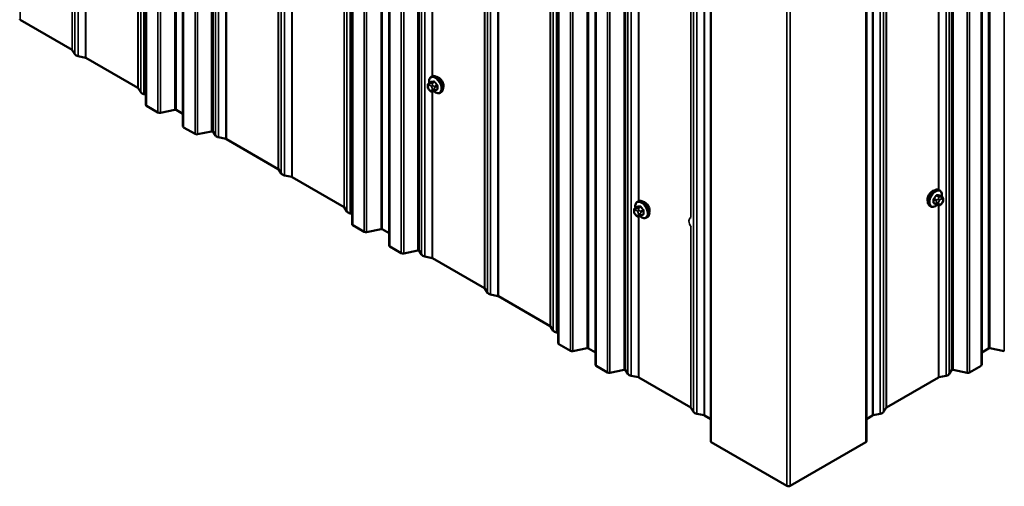
# Model space of a CAD drawing. Units: inches. Extents: x 0.6 to 33.4, y 0.6 to 21.4.
# Drawn here: x 26.6 to 29.3, y 13.2 to 14.5 of the extents above; entities that cross this region are included whole.
import ezdxf

# ---------------------------------------------------------------- set-up
doc = ezdxf.new("R2010")
doc.units = ezdxf.units.IN
doc.header["$LTSCALE"] = 2
doc.header["$MEASUREMENT"] = 0
doc.layers.add('Visible (ANSI)', color=7, linetype='Continuous', lineweight=50)
doc.layers.add('Visible Narrow (ANSI)', color=7, linetype='Continuous', lineweight=35)

msp = doc.modelspace()

# ---------------------------------------------------------------- linework, layer by layer
at = {"layer": 'Visible (ANSI)'}
for p, q in [((26.9141, 14.23324), (26.9141, 19.13222)), ((27.01588, 14.17447), (27.01588, 19.07345)), ((27.47979, 13.90664), (27.47979, 18.80562)), ((27.58157, 13.84787), (27.58157, 18.74685)), ((28.04547, 13.58004), (28.04547, 18.47902)), ((28.14725, 13.52128), (28.14725, 18.42025)), ((29.20713, 18.42025), (29.20713, 13.52128)), ((28.46365, 18.2107), (28.46365, 13.31172)), ((28.89073, 18.2107), (28.89073, 13.31172)), ((26.71167, 14.3843), (26.56922, 14.46654)), ((26.71967, 14.37212), (26.71242, 14.38363)), ((26.74849, 14.3628), (26.72855, 14.36699)), ((26.89211, 14.28013), (26.74966, 14.36237)), ((27.69052, 14.29257), (27.69733, 14.2965)), ((27.69668, 14.31007), (27.6988, 14.31129)), ((26.90011, 14.26794), (26.89285, 14.27945)), ((26.9141, 14.26174), (26.90899, 14.26281)), ((27.68751, 14.28372), (27.68751, 14.2856)), ((27.69188, 14.27408), (27.69048, 14.27583)), ((27.70094, 14.27032), (27.69954, 14.27019)), ((27.7061, 14.27171), (27.71292, 14.27565)), ((27.72168, 14.26677), (27.7238, 14.26799)), ((26.94738, 14.21249), (26.91598, 14.23062)), ((26.99371, 14.21996), (26.9541, 14.21163)), ((27.01588, 14.20866), (26.99707, 14.21953)), ((27.04916, 14.15373), (27.01776, 14.17186)), ((27.0944, 14.16096), (27.05588, 14.15287)), ((27.10491, 14.14969), (27.0985, 14.15986)), ((27.13374, 14.14038), (27.11379, 14.14457)), ((27.27735, 14.05771), (27.13491, 14.13995)), ((27.28535, 14.04552), (27.27809, 14.05703)), ((27.31418, 14.0362), (27.29423, 14.04039)), ((27.45779, 13.95353), (27.31535, 14.03577)), ((29.09202, 13.99873), (29.08989, 13.99995)), ((28.26237, 13.96794), (28.26449, 13.96917)), ((29.0826, 13.96037), (29.07578, 13.9643)), ((29.09818, 13.98122), (29.09137, 13.98516)), ((29.09822, 13.96449), (29.09682, 13.96274)), ((29.10119, 13.97426), (29.10119, 13.97238)), ((27.4658, 13.94134), (27.45854, 13.95285)), ((28.25319, 13.9416), (28.25319, 13.94348)), ((28.2562, 13.95044), (28.26302, 13.95438)), ((29.06702, 13.95542), (29.06489, 13.95665)), ((29.08916, 13.95885), (29.08776, 13.95897)), ((27.47979, 13.93514), (27.47468, 13.93621)), ((28.25757, 13.93196), (28.25616, 13.93371)), ((28.26663, 13.92819), (28.26522, 13.92807)), ((28.27179, 13.92959), (28.2786, 13.93352)), ((28.28737, 13.92464), (28.28949, 13.92587)), ((27.51307, 13.88589), (27.48166, 13.90402)), ((27.5594, 13.89336), (27.51978, 13.88503)), ((27.58157, 13.88206), (27.56275, 13.89293)), ((27.61485, 13.82713), (27.58344, 13.84526)), ((27.66009, 13.83436), (27.62156, 13.82627)), ((27.6706, 13.8231), (27.66419, 13.83326)), ((27.69942, 13.81378), (27.67948, 13.81797)), ((27.84303, 13.73111), (27.70059, 13.81335)), ((27.85104, 13.71892), (27.84378, 13.73043)), ((27.87987, 13.7096), (27.85992, 13.71379)), ((28.02348, 13.62693), (27.88103, 13.70917)), ((28.03148, 13.61474), (28.02422, 13.62625)), ((28.04547, 13.60854), (28.04036, 13.60961)), ((28.07875, 13.55929), (28.04735, 13.57743)), ((28.12508, 13.56676), (28.08547, 13.55843)), ((28.14725, 13.55547), (28.12844, 13.56633)), ((29.22595, 13.56633), (29.20713, 13.55547)), ((29.26892, 13.55843), (29.2293, 13.56676)), ((28.18054, 13.50053), (28.14913, 13.51866)), ((28.22577, 13.50777), (28.18725, 13.49967)), ((28.23628, 13.4965), (28.22987, 13.50666)), ((29.12451, 13.50666), (29.1181, 13.4965)), ((29.16713, 13.49967), (29.12861, 13.50777)), ((29.20526, 13.51866), (29.17385, 13.50053)), ((28.26511, 13.48718), (28.24516, 13.49137)), ((28.40872, 13.40451), (28.26628, 13.48675)), ((29.08811, 13.48675), (28.94566, 13.40451)), ((29.10922, 13.49137), (29.08928, 13.48718)), ((28.41672, 13.39232), (28.40946, 13.40383)), ((28.94492, 13.40383), (28.93766, 13.39232)), ((28.44555, 13.383), (28.42561, 13.38719)), ((28.46365, 13.37279), (28.44672, 13.38257)), ((28.90767, 13.38257), (28.89073, 13.37279)), ((28.92878, 13.38719), (28.90883, 13.383)), ((28.67267, 13.1899), (28.46506, 13.30976)), ((28.88932, 13.30976), (28.68172, 13.1899))]:
    msp.add_line(p, q, dxfattribs=at)
for centre, major_axis, start_param, end_param in [((26.56696, 14.46524), (-0.0032, 0), 3.9269908, 4.3633231), ((26.70941, 14.38299), (0.0032, 0), 0.3490659, 0.7853982), ((26.73363, 14.37506), (-0.01486, 0), 0.3490659, 1.2217305), ((26.7474, 14.36107), (-0.0032, 0), 3.9269908, 4.3633231), ((27.71714, 14.29301), (0.00942, -0.01632), 0.4159912, 2.7256015), ((26.88985, 14.27882), (0.0032, 0), 0.3490659, 0.7853982), ((26.91408, 14.27088), (-0.01486, 0), 0.3490659, 1.2217305), ((26.9205, 14.23324), (-0.0064, 0), 0, 0.7853982), ((26.95191, 14.2151), (-0.0064, 0), 0.7853982, 1.9198622), ((26.99481, 14.21822), (-0.0032, 0), 3.9269908, 5.0614548), ((27.02228, 14.17447), (-0.0064, 0), 0, 0.7853982), ((27.05369, 14.15634), (-0.0064, 0), 0.7853982, 1.9198622), ((27.0955, 14.15923), (0.0032, 0), 0.3490659, 1.9198622), ((27.11887, 14.15263), (-0.01486, 0), 0.3490659, 1.2217305), ((27.13264, 14.13864), (-0.0032, 0), 3.9269908, 4.3633231), ((27.27509, 14.0564), (0.0032, 0), 0.3490659, 0.7853982), ((27.29932, 14.04845), (-0.01486, 0), 0.3490659, 1.2217305), ((27.31309, 14.03446), (-0.0032, 0), 3.9269908, 4.3633231), ((29.07156, 13.98167), (0.00942, 0.01632), 0.4159912, 2.7256015), ((28.28282, 13.95089), (0.00942, -0.01632), 0.4159912, 2.7256015), ((27.45553, 13.95222), (0.0032, 0), 0.3490659, 0.7853982), ((27.47976, 13.94427), (-0.01486, 0), 0.3490659, 1.2217305), ((27.48619, 13.90664), (-0.0064, 0), 0, 0.7853982), ((27.51759, 13.88851), (-0.0064, 0), 0.7853982, 1.9198622), ((27.56049, 13.89162), (-0.0032, 0), 3.9269908, 5.0614548), ((27.58797, 13.84787), (-0.0064, 0), 0, 0.7853982), ((27.66118, 13.83263), (0.0032, 0), 0.3490659, 1.9198622), ((27.61938, 13.82974), (-0.0064, 0), 0.7853982, 1.9198622), ((27.68456, 13.82603), (-0.01486, 0), 0.3490659, 1.2217305), ((27.69833, 13.81204), (-0.0032, 0), 3.9269908, 4.3633231), ((27.84077, 13.7298), (0.0032, 0), 0.3490659, 0.7853982), ((27.865, 13.72185), (-0.01486, 0), 0.3490659, 1.2217305), ((27.87877, 13.70786), (-0.0032, 0), 3.9269908, 4.3633231), ((28.02121, 13.62562), (0.0032, 0), 0.3490659, 0.7853982), ((28.04544, 13.61767), (-0.01486, 0), 0.3490659, 1.2217305), ((28.05187, 13.58004), (-0.0064, 0), 0, 0.7853982), ((28.08328, 13.56191), (-0.0064, 0), 0.7853982, 1.9198622), ((28.12618, 13.56502), (-0.0032, 0), 3.9269908, 5.0614548), ((29.22821, 13.56502), (-0.0032, 0), 4.3633231, 5.4977871), ((28.15365, 13.52128), (-0.0064, 0), 0, 0.7853982), ((28.22687, 13.50603), (0.0032, 0), 0.3490659, 1.9198622), ((29.12752, 13.50603), (-0.0032, 0), 4.3633231, 5.9341195), ((29.20073, 13.52128), (0.0064, 0), 5.4977871, 6.2831853), ((28.18506, 13.50314), (-0.0064, 0), 0.7853982, 1.9198622), ((28.25025, 13.49943), (-0.01486, 0), 0.3490659, 1.2217305), ((28.26401, 13.48544), (-0.0032, 0), 3.9269908, 4.3633231), ((29.09037, 13.48544), (-0.0032, 0), 5.0614548, 5.4977871), ((29.10414, 13.49943), (0.01486, 0), 5.0614548, 5.9341195), ((29.16932, 13.50314), (-0.0064, 0), 1.2217305, 2.3561945), ((28.40646, 13.4032), (0.0032, 0), 0.3490659, 0.7853982), ((28.94793, 13.4032), (-0.0032, 0), 5.4977871, 5.9341195), ((28.43069, 13.39525), (-0.01486, 0), 0.3490659, 1.2217305), ((28.44446, 13.38126), (-0.0032, 0), 3.9269908, 4.3633231), ((28.90993, 13.38126), (-0.0032, 0), 5.0614548, 5.4977871), ((28.9237, 13.39525), (0.01486, 0), 5.0614548, 5.9341195), ((28.46845, 13.31172), (-0.0048, 0), 0, 0.7853982), ((28.88593, 13.31172), (0.0048, 0), 5.4977871, 6.2831853), ((28.67719, 13.19252), (-0.0064, 0), 0.7853982, 2.3561945)]:
    msp.add_ellipse(centre, major_axis=major_axis, ratio=0.5773503, start_param=start_param, end_param=end_param, dxfattribs=at)
for points, knots in [([(27.68751, 14.2856), (27.68751, 14.28648), (27.68753, 14.28739), (27.68767, 14.28865), (27.68771, 14.28895), (27.68784, 14.28949), (27.6879, 14.28973), (27.68811, 14.29026), (27.68827, 14.29056), (27.68863, 14.29108), (27.68884, 14.29131), (27.68937, 14.2918), (27.6897, 14.29205), (27.6902, 14.29238), (27.69036, 14.29248), (27.69052, 14.29257)], [0, 0, 0, 0, 0.07975721, 0.07975721, 0.10437466, 0.10437466, 0.12296051, 0.12296051, 0.14788663, 0.14788663, 0.17263521, 0.17263521, 0.20631935, 0.20631935, 0.22235234, 0.22235234, 0.22235234, 0.22235234]), ([(27.69136, 14.29305), (27.69123, 14.29378), (27.69113, 14.29449), (27.69081, 14.29757), (27.69089, 14.29984), (27.69173, 14.30393), (27.69249, 14.30576), (27.69444, 14.30842), (27.69548, 14.30938), (27.69668, 14.31007)], [3.9647689, 3.9647689, 3.9647689, 3.9647689, 4.0641973, 4.0641973, 4.3977922, 4.3977922, 4.7256758, 4.7256758, 4.9741884, 4.9741884, 4.9741884, 4.9741884]), ([(27.6988, 14.31129), (27.70015, 14.31207), (27.70167, 14.31251), (27.70498, 14.31273), (27.70677, 14.31245), (27.71053, 14.3112), (27.7125, 14.31016), (27.71634, 14.30741), (27.7182, 14.3057), (27.72163, 14.3018), (27.72319, 14.29962), (27.72585, 14.295), (27.72697, 14.29257), (27.72863, 14.28768), (27.72919, 14.28522), (27.72967, 14.28049), (27.7296, 14.27822), (27.72876, 14.27413), (27.728, 14.2723), (27.72605, 14.26964), (27.72501, 14.26869), (27.7238, 14.26799)], [4.9741884, 4.9741884, 4.9741884, 4.9741884, 5.2518103, 5.2518103, 5.5508417, 5.5508417, 5.8787388, 5.8787388, 6.2123508, 6.2123508, 6.5438581, 6.5438581, 6.8743026, 6.8743026, 7.2057899, 7.2057899, 7.5393848, 7.5393848, 7.8672685, 7.8672685, 8.115781, 8.115781, 8.115781, 8.115781]), ([(27.69048, 14.27583), (27.68969, 14.27681), (27.68894, 14.27778), (27.68821, 14.27914), (27.68807, 14.27941), (27.68791, 14.27985), (27.68786, 14.28001), (27.68775, 14.28041), (27.68771, 14.28063), (27.68763, 14.28114), (27.6876, 14.28142), (27.68752, 14.28237), (27.68751, 14.28305), (27.68751, 14.28372)], [0, 0, 0, 0, 0.09701132, 0.09701132, 0.11992605, 0.11992605, 0.13282142, 0.13282142, 0.1519633, 0.1519633, 0.17726961, 0.17726961, 0.23848092, 0.23848092, 0.23848092, 0.23848092]), ([(27.69954, 14.27019), (27.69914, 14.27016), (27.69872, 14.27012), (27.69797, 14.2701), (27.69764, 14.2701), (27.69709, 14.27012), (27.69688, 14.27014), (27.6965, 14.2702), (27.69633, 14.27023), (27.69584, 14.27037), (27.69551, 14.27052), (27.69492, 14.27089), (27.69465, 14.27111), (27.69392, 14.27176), (27.69349, 14.27221), (27.69266, 14.27314), (27.69226, 14.27361), (27.69188, 14.27408)], [0, 0, 0, 0, 0.0466736, 0.0466736, 0.08169785, 0.08169785, 0.10019633, 0.10019633, 0.11345958, 0.11345958, 0.14022733, 0.14022733, 0.16668756, 0.16668756, 0.2146195, 0.2146195, 0.26185627, 0.26185627, 0.26185627, 0.26185627]), ([(27.7061, 14.27171), (27.70588, 14.27158), (27.70565, 14.27146), (27.70519, 14.27124), (27.70497, 14.27115), (27.70457, 14.271), (27.70439, 14.27093), (27.70398, 14.27081), (27.70376, 14.27075), (27.70337, 14.27066), (27.7032, 14.27063), (27.70274, 14.27054), (27.70246, 14.27049), (27.70175, 14.27039), (27.70133, 14.27035), (27.70094, 14.27032)], [0, 0, 0, 0, 0.02253627, 0.02253627, 0.04087028, 0.04087028, 0.05538828, 0.05538828, 0.07330019, 0.07330019, 0.08915654, 0.08915654, 0.1176097, 0.1176097, 0.16280179, 0.16280179, 0.16280179, 0.16280179]), ([(27.72168, 14.26677), (27.72034, 14.26599), (27.71881, 14.26555), (27.7155, 14.26534), (27.71371, 14.26561), (27.70996, 14.26686), (27.70799, 14.2679), (27.70541, 14.26975), (27.70473, 14.27028), (27.70407, 14.27084)], [1.8325957, 1.8325957, 1.8325957, 1.8325957, 2.1102177, 2.1102177, 2.409249, 2.409249, 2.7371461, 2.7371461, 2.8543638, 2.8543638, 2.8543638, 2.8543638]), ([(29.06489, 13.95665), (29.06355, 13.95742), (29.06241, 13.95853), (29.06057, 13.96128), (29.0599, 13.96297), (29.05911, 13.96685), (29.05903, 13.96908), (29.05949, 13.97377), (29.06004, 13.97625), (29.06171, 13.98116), (29.06282, 13.9836), (29.06548, 13.98822), (29.06703, 13.9904), (29.07043, 13.99429), (29.07228, 13.996), (29.07614, 13.99878), (29.07814, 13.99985), (29.0821, 14.00117), (29.08407, 14.00143), (29.08734, 14.00107), (29.08869, 14.00064), (29.08989, 13.99995)], [0.2617994, 0.2617994, 0.2617994, 0.2617994, 0.5394214, 0.5394214, 0.8384527, 0.8384527, 1.1663498, 1.1663498, 1.4999618, 1.4999618, 1.8314692, 1.8314692, 2.1619137, 2.1619137, 2.4934009, 2.4934009, 2.8269959, 2.8269959, 3.1548795, 3.1548795, 3.403392, 3.403392, 3.403392, 3.403392]), ([(29.09202, 13.99873), (29.09336, 13.99795), (29.0945, 13.99685), (29.09635, 13.99409), (29.09701, 13.9924), (29.0978, 13.98853), (29.09788, 13.9863), (29.09758, 13.98323), (29.09748, 13.98247), (29.09734, 13.98171)], [3.403392, 3.403392, 3.403392, 3.403392, 3.681014, 3.681014, 3.9800454, 3.9800454, 4.3079425, 4.3079425, 4.4128115, 4.4128115, 4.4128115, 4.4128115]), ([(28.25704, 13.95093), (28.25691, 13.95165), (28.25681, 13.95237), (28.2565, 13.95545), (28.25658, 13.95771), (28.25742, 13.96181), (28.25817, 13.96364), (28.26012, 13.9663), (28.26117, 13.96725), (28.26237, 13.96794)], [3.9647689, 3.9647689, 3.9647689, 3.9647689, 4.0641973, 4.0641973, 4.3977922, 4.3977922, 4.7256758, 4.7256758, 4.9741884, 4.9741884, 4.9741884, 4.9741884]), ([(28.26449, 13.96917), (28.26583, 13.96994), (28.26736, 13.97039), (28.27067, 13.9706), (28.27246, 13.97033), (28.27622, 13.96908), (28.27818, 13.96804), (28.28202, 13.96529), (28.28389, 13.96357), (28.28731, 13.95967), (28.28887, 13.95749), (28.29154, 13.95288), (28.29265, 13.95045), (28.29432, 13.94556), (28.29488, 13.9431), (28.29536, 13.93837), (28.29528, 13.9361), (28.29444, 13.93201), (28.29369, 13.93017), (28.29174, 13.92752), (28.29069, 13.92656), (28.28949, 13.92587)], [4.9741884, 4.9741884, 4.9741884, 4.9741884, 5.2518103, 5.2518103, 5.5508417, 5.5508417, 5.8787388, 5.8787388, 6.2123508, 6.2123508, 6.5438581, 6.5438581, 6.8743026, 6.8743026, 7.2057899, 7.2057899, 7.5393848, 7.5393848, 7.8672685, 7.8672685, 8.115781, 8.115781, 8.115781, 8.115781]), ([(29.09818, 13.98122), (29.09856, 13.98101), (29.09895, 13.98076), (29.09953, 13.98028), (29.09975, 13.98008), (29.10014, 13.97964), (29.10031, 13.9794), (29.10064, 13.97883), (29.10077, 13.97848), (29.10094, 13.97785), (29.10099, 13.97757), (29.10108, 13.97691), (29.10111, 13.97654), (29.10118, 13.97552), (29.10119, 13.97488), (29.10119, 13.97426)], [0, 0, 0, 0, 0.03767676, 0.03767676, 0.06186304, 0.06186304, 0.08454047, 0.08454047, 0.11199525, 0.11199525, 0.1347104, 0.1347104, 0.16604504, 0.16604504, 0.2223381, 0.2223381, 0.2223381, 0.2223381]), ([(29.10119, 13.97238), (29.10119, 13.97141), (29.10118, 13.97047), (29.10097, 13.96917), (29.1009, 13.96887), (29.10071, 13.96829), (29.10059, 13.968), (29.10033, 13.96748), (29.10019, 13.96724), (29.09971, 13.96647), (29.09935, 13.96596), (29.09873, 13.96513), (29.09848, 13.96481), (29.09822, 13.96449)], [0, 0, 0, 0, 0.08829504, 0.08829504, 0.11264316, 0.11264316, 0.13541767, 0.13541767, 0.1573849, 0.1573849, 0.20674821, 0.20674821, 0.23843575, 0.23843575, 0.23843575, 0.23843575]), ([(28.25319, 13.94348), (28.25319, 13.94436), (28.25321, 13.94527), (28.25336, 13.94652), (28.2534, 13.94683), (28.25352, 13.94737), (28.25359, 13.9476), (28.25379, 13.94814), (28.25395, 13.94843), (28.25432, 13.94895), (28.25453, 13.94918), (28.25505, 13.94968), (28.25538, 13.94993), (28.25588, 13.95025), (28.25604, 13.95035), (28.2562, 13.95044)], [0, 0, 0, 0, 0.07975721, 0.07975721, 0.10437466, 0.10437466, 0.12296051, 0.12296051, 0.14788663, 0.14788663, 0.17263521, 0.17263521, 0.20631935, 0.20631935, 0.22235234, 0.22235234, 0.22235234, 0.22235234]), ([(28.25616, 13.93371), (28.25538, 13.93468), (28.25463, 13.93565), (28.25389, 13.93701), (28.25376, 13.93729), (28.2536, 13.93773), (28.25354, 13.93789), (28.25344, 13.93828), (28.25339, 13.93851), (28.25331, 13.93902), (28.25328, 13.9393), (28.25321, 13.94025), (28.25319, 13.94092), (28.25319, 13.9416)], [0, 0, 0, 0, 0.09701132, 0.09701132, 0.11992605, 0.11992605, 0.13282142, 0.13282142, 0.1519633, 0.1519633, 0.17726961, 0.17726961, 0.23848092, 0.23848092, 0.23848092, 0.23848092]), ([(29.08462, 13.9595), (29.084, 13.95896), (29.08336, 13.95845), (29.08077, 13.95659), (29.07877, 13.95552), (29.07481, 13.95421), (29.07284, 13.95394), (29.06957, 13.9543), (29.06822, 13.95473), (29.06702, 13.95542)], [5.5232183, 5.5232183, 5.5232183, 5.5232183, 5.6349936, 5.6349936, 5.9685885, 5.9685885, 6.2964722, 6.2964722, 6.5449847, 6.5449847, 6.5449847, 6.5449847]), ([(29.08776, 13.95897), (29.08722, 13.95902), (29.08662, 13.95909), (29.08581, 13.95922), (29.08563, 13.95926), (29.0853, 13.95933), (29.08516, 13.95936), (29.08489, 13.95942), (29.08475, 13.95946), (29.08442, 13.95956), (29.08422, 13.95962), (29.08382, 13.95977), (29.08362, 13.95985), (29.08313, 13.96007), (29.08286, 13.96022), (29.0826, 13.96037)], [0, 0, 0, 0, 0.06266163, 0.06266163, 0.08102536, 0.08102536, 0.09296794, 0.09296794, 0.10413124, 0.10413124, 0.11997907, 0.11997907, 0.13657606, 0.13657606, 0.16278759, 0.16278759, 0.16278759, 0.16278759]), ([(29.09682, 13.96274), (29.09596, 13.96167), (29.09506, 13.96056), (29.09369, 13.95948), (29.0934, 13.95929), (29.09288, 13.95904), (29.09266, 13.95896), (29.09216, 13.95884), (29.09189, 13.9588), (29.09145, 13.95877), (29.09126, 13.95876), (29.09072, 13.95876), (29.09038, 13.95877), (29.08974, 13.9588), (29.08945, 13.95882), (29.08916, 13.95885)], [0, 0, 0, 0, 0.106625, 0.106625, 0.1328436, 0.1328436, 0.15064141, 0.15064141, 0.1728331, 0.1728331, 0.19114548, 0.19114548, 0.22801658, 0.22801658, 0.26161479, 0.26161479, 0.26161479, 0.26161479]), ([(28.26522, 13.92807), (28.26482, 13.92803), (28.26441, 13.928), (28.26365, 13.92798), (28.26333, 13.92797), (28.26277, 13.928), (28.26256, 13.92801), (28.26219, 13.92807), (28.26202, 13.9281), (28.26152, 13.92824), (28.2612, 13.92839), (28.2606, 13.92876), (28.26033, 13.92898), (28.2596, 13.92963), (28.25917, 13.93009), (28.25834, 13.93101), (28.25795, 13.93148), (28.25757, 13.93196)], [0, 0, 0, 0, 0.0466736, 0.0466736, 0.08169785, 0.08169785, 0.10019633, 0.10019633, 0.11345958, 0.11345958, 0.14022733, 0.14022733, 0.16668756, 0.16668756, 0.2146195, 0.2146195, 0.26185627, 0.26185627, 0.26185627, 0.26185627]), ([(28.27179, 13.92959), (28.27156, 13.92946), (28.27133, 13.92933), (28.27087, 13.92911), (28.27066, 13.92902), (28.27026, 13.92887), (28.27007, 13.92881), (28.26967, 13.92869), (28.26945, 13.92863), (28.26906, 13.92854), (28.26889, 13.9285), (28.26843, 13.92841), (28.26815, 13.92837), (28.26743, 13.92827), (28.26702, 13.92823), (28.26663, 13.92819)], [0, 0, 0, 0, 0.02253627, 0.02253627, 0.04087028, 0.04087028, 0.05538828, 0.05538828, 0.07330019, 0.07330019, 0.08915654, 0.08915654, 0.1176097, 0.1176097, 0.16280179, 0.16280179, 0.16280179, 0.16280179]), ([(28.28737, 13.92464), (28.28603, 13.92387), (28.2845, 13.92343), (28.28119, 13.92321), (28.2794, 13.92348), (28.27564, 13.92473), (28.27367, 13.92578), (28.27109, 13.92762), (28.27042, 13.92815), (28.26976, 13.92872)], [1.8325957, 1.8325957, 1.8325957, 1.8325957, 2.1102177, 2.1102177, 2.409249, 2.409249, 2.7371461, 2.7371461, 2.8543638, 2.8543638, 2.8543638, 2.8543638])]:
    msp.add_open_spline(points, degree=3, knots=knots, dxfattribs=at)
at = {"layer": 'Visible Narrow (ANSI)'}
for p, q in [((26.71167, 19.28328), (26.71167, 14.3843)), ((26.71242, 19.28261), (26.71242, 14.38363)), ((26.71967, 19.2711), (26.71967, 14.37212)), ((26.72855, 19.26597), (26.72855, 14.36699)), ((26.74849, 19.26178), (26.74849, 14.3628)), ((26.74966, 19.26135), (26.74966, 14.36237)), ((26.89211, 19.17911), (26.89211, 14.28013)), ((26.89285, 19.17843), (26.89285, 14.27945)), ((26.90011, 19.16692), (26.90011, 14.26794)), ((26.90899, 19.16179), (26.90899, 14.26281)), ((26.91598, 19.1296), (26.91598, 14.23062)), ((26.94738, 19.11147), (26.94738, 14.21249)), ((26.9541, 19.11061), (26.9541, 14.21163)), ((26.99371, 19.11894), (26.99371, 14.21996)), ((26.99707, 19.11851), (26.99707, 14.21953)), ((27.01776, 19.07084), (27.01776, 14.17186)), ((27.04916, 19.05271), (27.04916, 14.15373)), ((27.05588, 19.05185), (27.05588, 14.15287)), ((27.0944, 19.05994), (27.0944, 14.16096)), ((27.0985, 19.05884), (27.0985, 14.15986)), ((27.10491, 19.04867), (27.10491, 14.14969)), ((27.11379, 19.04355), (27.11379, 14.14457)), ((27.27735, 18.95669), (27.27735, 14.05771)), ((27.27809, 18.95601), (27.27809, 14.05703)), ((27.28535, 18.9445), (27.28535, 14.04552)), ((27.29423, 18.93937), (27.29423, 14.04039)), ((27.31418, 18.93518), (27.31418, 14.0362)), ((27.31535, 18.93475), (27.31535, 14.03577)), ((27.45779, 18.85251), (27.45779, 13.95353)), ((27.45854, 18.85183), (27.45854, 13.95285)), ((27.4658, 18.84032), (27.4658, 13.94134)), ((27.47468, 18.83519), (27.47468, 13.93621)), ((27.48166, 18.803), (27.48166, 13.90402)), ((27.51307, 18.78487), (27.51307, 13.88589)), ((27.51978, 18.78401), (27.51978, 13.88503)), ((27.5594, 18.79234), (27.5594, 13.89336)), ((27.56275, 18.79191), (27.56275, 13.89293)), ((27.58344, 18.74424), (27.58344, 13.84526)), ((27.61485, 18.72611), (27.61485, 13.82713)), ((27.62156, 18.72525), (27.62156, 13.82627)), ((27.66009, 18.73334), (27.66009, 13.83436)), ((27.66419, 18.73224), (27.66419, 13.83326)), ((27.6706, 18.72208), (27.6706, 13.8231)), ((27.67948, 18.71695), (27.67948, 13.81797)), ((27.84303, 18.63009), (27.84303, 13.73111)), ((27.84378, 18.62941), (27.84378, 13.73043)), ((27.85104, 18.6179), (27.85104, 13.71892)), ((27.85992, 18.61277), (27.85992, 13.71379)), ((27.87987, 18.60858), (27.87987, 13.7096)), ((27.88103, 18.60815), (27.88103, 13.70917)), ((28.02348, 18.52591), (28.02348, 13.62693)), ((28.02422, 18.52523), (28.02422, 13.62625)), ((28.03148, 18.51372), (28.03148, 13.61474)), ((28.04036, 18.50859), (28.04036, 13.60961)), ((28.04735, 18.47641), (28.04735, 13.57743)), ((28.07875, 18.45827), (28.07875, 13.55929)), ((28.08547, 18.45741), (28.08547, 13.55843)), ((28.12508, 18.46574), (28.12508, 13.56676)), ((28.12844, 18.46531), (28.12844, 13.56633)), ((29.22595, 13.56633), (29.22595, 18.46531)), ((29.2293, 13.56676), (29.2293, 18.46574)), ((29.26892, 13.55843), (29.26892, 18.45741)), ((28.14913, 18.41764), (28.14913, 13.51866)), ((28.18054, 18.39951), (28.18054, 13.50053)), ((28.18725, 18.39865), (28.18725, 13.49967)), ((28.22577, 18.40674), (28.22577, 13.50777)), ((28.22987, 18.40564), (28.22987, 13.50666)), ((28.23628, 18.39548), (28.23628, 13.4965)), ((29.1181, 13.4965), (29.1181, 18.39548)), ((29.12451, 13.50666), (29.12451, 18.40564)), ((29.12861, 13.50777), (29.12861, 18.40674)), ((29.16713, 13.49967), (29.16713, 18.39865)), ((29.17385, 13.50053), (29.17385, 18.39951)), ((29.20526, 13.51866), (29.20526, 18.41764)), ((28.24516, 18.39035), (28.24516, 13.49137)), ((29.10922, 13.49137), (29.10922, 18.39035)), ((28.41672, 18.2913), (28.41672, 13.39232)), ((28.42561, 18.28617), (28.42561, 13.38719)), ((28.92878, 13.38719), (28.92878, 18.28617)), ((28.93766, 13.39232), (28.93766, 18.2913)), ((28.44555, 18.28198), (28.44555, 13.383)), ((28.44672, 18.28155), (28.44672, 13.38257)), ((28.90767, 13.38257), (28.90767, 18.28155)), ((28.90883, 13.383), (28.90883, 18.28198)), ((28.46506, 13.30976), (28.46506, 18.20874)), ((28.88932, 13.30976), (28.88932, 18.20874)), ((28.67267, 13.1899), (28.67267, 18.08888)), ((28.68172, 13.1899), (28.68172, 18.08888)), ((27.69942, 16.22977), (27.69942, 14.31162)), ((27.70059, 16.22988), (27.70059, 14.3121)), ((29.08811, 14.00075), (29.08811, 15.91853)), ((29.08928, 14.00028), (29.08928, 15.91843)), ((28.26511, 15.88765), (28.26511, 13.9695)), ((28.26628, 15.88775), (28.26628, 13.96997)), ((28.40872, 15.85886), (28.40872, 13.92669)), ((28.40946, 15.85796), (28.40946, 13.92624)), ((28.94492, 13.40383), (28.94492, 15.85796)), ((28.94566, 13.40451), (28.94566, 15.85886)), ((26.56922, 14.90796), (26.56922, 14.46654)), ((27.13374, 14.59675), (27.13374, 14.14038)), ((27.13491, 14.59685), (27.13491, 14.13995)), ((27.69096, 14.2927), (27.69773, 14.29661)), ((27.69359, 14.29234), (27.69218, 14.29222)), ((27.70402, 14.29717), (27.69725, 14.29327)), ((27.69937, 14.29204), (27.70614, 14.29595)), ((27.702, 14.28655), (27.7006, 14.2883)), ((27.71243, 14.28812), (27.70566, 14.28421)), ((27.68868, 14.28209), (27.68868, 14.28397)), ((27.69077, 14.28694), (27.69217, 14.28707)), ((27.69217, 14.27496), (27.69077, 14.27671)), ((27.69635, 14.28465), (27.69776, 14.2829)), ((27.69776, 14.27267), (27.69635, 14.27254)), ((27.69942, 14.27018), (27.69942, 13.81378)), ((27.69985, 14.27752), (27.69985, 14.27564)), ((27.70059, 14.27029), (27.70059, 13.81335)), ((27.70551, 14.27564), (27.70551, 14.27752)), ((27.70672, 14.28148), (27.71349, 14.28539)), ((27.71349, 14.277), (27.70672, 14.27309)), ((29.07521, 13.97404), (29.08198, 13.97013)), ((29.08198, 13.96174), (29.07521, 13.96565)), ((29.08304, 13.97287), (29.07627, 13.97678)), ((29.08256, 13.98461), (29.08933, 13.9807)), ((29.08319, 13.96617), (29.08319, 13.9643)), ((29.09145, 13.98192), (29.08468, 13.98583)), ((29.0881, 13.97695), (29.0867, 13.9752)), ((29.08885, 13.9643), (29.08885, 13.96617)), ((29.09094, 13.97156), (29.09235, 13.97331)), ((29.09097, 13.98527), (29.09774, 13.98136)), ((29.09652, 13.98087), (29.09511, 13.981)), ((29.09653, 13.97572), (29.09793, 13.9756)), ((29.09793, 13.96536), (29.09653, 13.96361)), ((29.10002, 13.97262), (29.10002, 13.97075)), ((28.25436, 13.93997), (28.25436, 13.94184)), ((28.25645, 13.94482), (28.25786, 13.94494)), ((28.25664, 13.95058), (28.26341, 13.95449)), ((28.25927, 13.95022), (28.25787, 13.95009)), ((28.26204, 13.94253), (28.26344, 13.94078)), ((28.2697, 13.95505), (28.26293, 13.95114)), ((28.26506, 13.94992), (28.27183, 13.95382)), ((28.26769, 13.94442), (28.26628, 13.94617)), ((28.27812, 13.946), (28.27135, 13.94209)), ((28.27241, 13.93935), (28.27918, 13.94326)), ((29.08811, 13.48675), (29.08811, 13.95894)), ((29.08928, 13.48718), (29.08928, 13.95884)), ((29.09235, 13.9612), (29.09094, 13.96133)), ((28.25786, 13.93283), (28.25645, 13.93458)), ((28.26344, 13.93054), (28.26204, 13.93042)), ((28.26511, 13.92806), (28.26511, 13.48718)), ((28.26553, 13.93539), (28.26553, 13.93352)), ((28.26628, 13.92816), (28.26628, 13.48675)), ((28.27119, 13.93352), (28.27119, 13.93539)), ((28.27918, 13.93487), (28.27241, 13.93096)), ((28.40872, 13.89927), (28.40872, 13.40451)), ((28.40946, 13.89837), (28.40946, 13.40383))]:
    msp.add_line(p, q, dxfattribs=at)
for centre, major_axis, ratio, start_param, end_param in [((27.7113, 14.28964), (-0.0125, 0.02165), 0.5773503, 3.1415927, 6.2831853), ((27.70786, 14.28766), (-0.01186, 0.02054), 0.5773503, 2.1358827, 7.2774852), ((27.69359, 14.28857), (-0.00036, 0.00398), 0.7886751, 0.3508794, 1.9216757), ((27.69202, 14.28997), (-0.0015, 0.0026), 0.5773503, 6.0213859, 6.2831853), ((27.695, 14.2887), (-0.00036, 0.00398), 0.7886751, 0.3508794, 1.9216757), ((27.69918, 14.28629), (-0.00312, -0.00251), 0.2113249, 4.0804747, 5.651271), ((27.70918, 14.28842), (-0.0125, 0.02165), 0.5773503, 3.1415927, 6.2831853), ((27.69831, 14.29053), (-0.0015, 0.0026), 0.5773503, 4.9741884, 6.0213859), ((27.69737, 14.29752), (0.000041, -0.000999), 0.8311618, 0.3898609, 1.7679594), ((27.74748, 14.3238), (0.06164, 0.02391), 0.2113249, 3.6957074, 3.8513065), ((27.74719, 14.32454), (-0.06072, -0.02356), 0.2113249, 0.5541147, 0.7097139), ((27.70367, 14.29809), (0.000129, -0.000992), 0.7414172, 0.3203717, 1.6984702), ((27.70649, 14.29645), (-0.000818, -0.000575), 0.2555579, 0.9540482, 2.3321467), ((27.75589, 14.31894), (0.05409, -0.03802), 0.7886751, 4.28371, 4.4393091), ((27.75618, 14.31935), (-0.05329, 0.03745), 0.7886751, 1.1421173, 1.2977165), ((27.71279, 14.28862), (0.000738, 0.000675), 0.1658133, 4.0684645, 5.446563), ((27.69151, 14.2856), (-0.004, 0), 0.5773503, 0, 0.7853982), ((27.69151, 14.28372), (-0.004, 0), 0.5773503, 0, 0.7853982), ((27.69286, 14.28155), (-0.00296, 0.00512), 0.5773503, 6.0213859, 7.0685835), ((27.69286, 14.27968), (-0.00296, 0.00512), 0.5773503, 0.7853982, 1.8325957), ((27.69359, 14.27834), (-0.00312, -0.00251), 0.2113249, 5.651271, 6.2831853), ((27.695, 14.27659), (-0.00312, -0.00251), 0.2113249, 5.651271, 6.2831853), ((27.69426, 14.28168), (-0.00296, 0.00512), 0.5773503, 4.9741884, 6.0213859), ((27.69426, 14.27793), (0.00296, -0.00512), 0.5773503, 4.9741884, 6.0213859), ((27.69918, 14.27418), (0.00036, -0.00398), 0.7886751, 5.0632684, 6.2831853), ((27.70059, 14.28454), (0.00312, 0.00251), 0.2113249, 0.938882, 2.5096783), ((27.69567, 14.27993), (0.00296, -0.00512), 0.5773503, 0.7853982, 1.8325957), ((27.69567, 14.27805), (0.00296, -0.00512), 0.5773503, 6.0213859, 7.0685835), ((27.70059, 14.2743), (0.00036, -0.00398), 0.7886751, 5.0632684, 6.2831853), ((27.70268, 14.27915), (-0.004, 0), 0.5773503, 0.7853982, 2.3561945), ((27.70268, 14.27727), (0.004, 0), 0.5773503, 3.9269908, 5.4977871), ((27.7046, 14.2827), (0.0015, -0.0026), 0.5773503, 0.7853982, 1.8325957), ((27.7046, 14.27431), (0.0015, -0.0026), 0.5773503, 0, 0.7853982), ((27.75618, 14.30138), (0.06072, 0.02356), 0.2113249, 3.8121464, 3.8513065), ((27.71279, 14.27458), (-0.000129, 0.000992), 0.7414172, 5.2254585, 6.1180828), ((27.7601, 14.3081), (-0.03306, -0.05726), 0.5773503, 5.4199876, 5.5755867), ((27.7142, 14.28498), (-0.000998, 0.000065), 0.5307316, 4.1556766, 5.5337751), ((27.7142, 14.27659), (0.000998, 0.00007), 0.6204762, 0.9360492, 2.3141477), ((27.76067, 14.30777), (0.03257, 0.05641), 0.5773503, 2.2783949, 2.4339941), ((29.07739, 13.9783), (-0.0125, -0.02165), 0.5773503, 3.1415927, 6.2831853), ((29.07952, 13.97708), (-0.0125, -0.02165), 0.5773503, 3.1415927, 6.2831853), ((29.08084, 13.97631), (-0.01186, -0.02054), 0.5773503, 2.1472928, 7.2888968), ((28.27355, 13.94553), (-0.01186, 0.02054), 0.5773503, 2.1358827, 7.2774852), ((28.27487, 13.94629), (-0.0125, 0.02165), 0.5773503, 3.1415927, 6.2831853), ((28.27699, 13.94752), (-0.0125, 0.02165), 0.5773503, 3.1415927, 6.2831853), ((29.0745, 13.97364), (-0.000998, -0.000065), 0.5307316, 3.8910029, 5.2691014), ((29.02803, 13.99643), (0.03257, -0.05641), 0.5773503, 0.7075986, 0.8631977), ((29.0745, 13.96524), (0.000998, -0.00007), 0.6204762, 0.8274449, 2.2055434), ((29.0286, 13.99676), (-0.03306, 0.05726), 0.5773503, 3.8491912, 4.0047904), ((29.03252, 14.00801), (-0.05329, -0.03745), 0.7886751, 1.8438762, 1.9994753), ((29.07591, 13.97728), (0.000738, -0.000675), 0.1658133, 3.978215, 5.3563135), ((29.07591, 13.96323), (0.000129, 0.000992), 0.7414172, 0.1651025, 1.0577268), ((29.03252, 13.99003), (0.06072, -0.02356), 0.2113249, 5.5734714, 5.6126316), ((29.0328, 14.0076), (0.05409, 0.03802), 0.7886751, 4.9854688, 5.141068), ((29.08221, 13.98511), (-0.000818, 0.000575), 0.2555579, 0.809446, 2.1875445), ((29.0841, 13.97136), (0.0015, 0.0026), 0.5773503, 1.3089969, 2.3561945), ((29.08602, 13.96781), (-0.004, 0), 0.5773503, 0.7853982, 2.3561945), ((29.08602, 13.96593), (0.004, 0), 0.5773503, 3.9269908, 5.4977871), ((29.08503, 13.98674), (-0.000129, -0.000992), 0.7414172, 4.5847151, 5.9628136), ((29.0415, 14.0132), (-0.06072, 0.02356), 0.2113249, 2.4318788, 2.5874779), ((29.04122, 14.01246), (0.06164, -0.02391), 0.2113249, 5.5734714, 5.7290706), ((29.08811, 13.97319), (0.00312, -0.00251), 0.2113249, 0.6319143, 2.2027106), ((29.08952, 13.97494), (-0.00312, 0.00251), 0.2113249, 3.773507, 5.3443033), ((29.09303, 13.96859), (0.00296, 0.00512), 0.5773503, 1.3089969, 2.3561945), ((29.09303, 13.96671), (-0.00296, -0.00512), 0.5773503, 5.4977871, 6.5449847), ((29.09039, 13.97919), (0.0015, 0.0026), 0.5773503, 0.2617994, 1.3089969), ((29.09133, 13.98618), (-0.000041, -0.000999), 0.8311618, 4.5152259, 5.8933244), ((29.09444, 13.97034), (0.00296, 0.00512), 0.5773503, 0.2617994, 1.3089969), ((29.09444, 13.96659), (-0.00296, -0.00512), 0.5773503, 0.2617994, 1.3089969), ((29.0937, 13.97736), (0.00036, 0.00398), 0.7886751, 4.3615096, 5.9323059), ((29.0951, 13.97723), (0.00036, 0.00398), 0.7886751, 4.3615096, 5.9323059), ((29.0937, 13.96525), (0.00312, -0.00251), 0.2113249, 0, 0.6319143), ((29.09668, 13.97863), (0.0015, 0.0026), 0.5773503, 0, 0.2617994), ((29.09584, 13.97021), (0.00296, 0.00512), 0.5773503, 5.4977871, 6.5449847), ((29.09584, 13.96834), (-0.00296, -0.00512), 0.5773503, 1.3089969, 2.3561945), ((29.0951, 13.967), (0.00312, -0.00251), 0.2113249, 0, 0.6319143), ((29.09719, 13.97426), (0.004, 0), 0.5773503, 5.4977871, 6.2831853), ((29.09719, 13.97238), (0.004, 0), 0.5773503, 5.4977871, 6.2831853), ((28.25719, 13.94348), (-0.004, 0), 0.5773503, 0, 0.7853982), ((28.25719, 13.9416), (-0.004, 0), 0.5773503, 0, 0.7853982), ((28.25854, 13.93943), (-0.00296, 0.00512), 0.5773503, 6.0213859, 7.0685835), ((28.25854, 13.93755), (-0.00296, 0.00512), 0.5773503, 0.7853982, 1.8325957), ((28.25928, 13.94645), (-0.00036, 0.00398), 0.7886751, 0.3508794, 1.9216757), ((28.2577, 13.94784), (-0.0015, 0.0026), 0.5773503, 6.0213859, 6.2831853), ((28.26069, 13.94657), (-0.00036, 0.00398), 0.7886751, 0.3508794, 1.9216757), ((28.25995, 13.93955), (-0.00296, 0.00512), 0.5773503, 4.9741884, 6.0213859), ((28.26487, 13.94416), (-0.00312, -0.00251), 0.2113249, 4.0804747, 5.651271), ((28.26399, 13.94841), (-0.0015, 0.0026), 0.5773503, 4.9741884, 6.0213859), ((28.26306, 13.9554), (0.000041, -0.000999), 0.8311618, 0.3898609, 1.7679594), ((28.31317, 13.98168), (0.06164, 0.02391), 0.2113249, 3.6957074, 3.8513065), ((28.26627, 13.94241), (0.00312, 0.00251), 0.2113249, 0.938882, 2.5096783), ((28.26135, 13.9378), (0.00296, -0.00512), 0.5773503, 0.7853982, 1.8325957), ((28.31288, 13.98241), (-0.06072, -0.02356), 0.2113249, 0.5541147, 0.7097139), ((28.26935, 13.95596), (0.000129, -0.000992), 0.7414172, 0.3203717, 1.6984702), ((28.27029, 13.94058), (0.0015, -0.0026), 0.5773503, 0.7853982, 1.8325957), ((28.27218, 13.95433), (-0.000818, -0.000575), 0.2555579, 0.9540482, 2.3321467), ((28.32158, 13.97682), (0.05409, -0.03802), 0.7886751, 4.28371, 4.4393091), ((28.32187, 13.97723), (-0.05329, 0.03745), 0.7886751, 1.1421173, 1.2977165), ((28.27847, 13.9465), (0.000738, 0.000675), 0.1658133, 4.0684645, 5.446563), ((28.32579, 13.96598), (-0.03306, -0.05726), 0.5773503, 5.4199876, 5.5755867), ((28.27989, 13.94285), (-0.000998, 0.000065), 0.5307316, 4.1556766, 5.5337751), ((28.32636, 13.96564), (0.03257, 0.05641), 0.5773503, 2.2783949, 2.4339941), ((29.0841, 13.96297), (-0.0015, -0.0026), 0.5773503, 5.4977871, 6.2831853), ((29.08811, 13.96296), (-0.00036, -0.00398), 0.7886751, 0, 1.2199169), ((29.08952, 13.96283), (-0.00036, -0.00398), 0.7886751, 0, 1.2199169), ((28.25928, 13.93621), (-0.00312, -0.00251), 0.2113249, 5.651271, 6.2831853), ((28.26069, 13.93446), (-0.00312, -0.00251), 0.2113249, 5.651271, 6.2831853), ((28.25995, 13.9358), (0.00296, -0.00512), 0.5773503, 4.9741884, 6.0213859), ((28.26487, 13.93205), (0.00036, -0.00398), 0.7886751, 5.0632684, 6.2831853), ((28.26135, 13.93593), (0.00296, -0.00512), 0.5773503, 6.0213859, 7.0685835), ((28.26627, 13.93218), (0.00036, -0.00398), 0.7886751, 5.0632684, 6.2831853), ((28.26836, 13.93702), (-0.004, 0), 0.5773503, 0.7853982, 2.3561945), ((28.26836, 13.93515), (0.004, 0), 0.5773503, 3.9269908, 5.4977871), ((28.27029, 13.93219), (0.0015, -0.0026), 0.5773503, 0, 0.7853982), ((28.32187, 13.95925), (0.06072, 0.02356), 0.2113249, 3.8121464, 3.8513065), ((28.27847, 13.93245), (-0.000129, 0.000992), 0.7414172, 5.2254585, 6.1180828), ((28.27989, 13.93446), (0.000998, 0.00007), 0.6204762, 0.9360492, 2.3141477), ((28.4173, 13.90754), (-0.00952, 0.0165), 0.5773503, 6.0961336, 8.0410334)]:
    msp.add_ellipse(centre, major_axis=major_axis, ratio=ratio, start_param=start_param, end_param=end_param, dxfattribs=at)
for points in [[(27.69218, 14.29222), (27.68974, 14.292), (27.69096, 14.2927)], [(27.69725, 14.29327), (27.69603, 14.29256), (27.69359, 14.29234)], [(27.7006, 14.2883), (27.69815, 14.29134), (27.69937, 14.29204)], [(27.70566, 14.28421), (27.70445, 14.28351), (27.702, 14.28655)], [(27.70551, 14.27752), (27.70551, 14.28077), (27.70672, 14.28148)], [(27.70672, 14.27309), (27.70551, 14.27238), (27.70551, 14.27564)], [(29.08198, 13.97013), (29.08319, 13.96943), (29.08319, 13.96617)], [(29.08319, 13.9643), (29.08319, 13.96104), (29.08198, 13.96174)], [(29.0867, 13.9752), (29.08425, 13.97217), (29.08304, 13.97287)], [(29.08933, 13.9807), (29.09055, 13.97999), (29.0881, 13.97695)], [(29.09511, 13.981), (29.09267, 13.98122), (29.09145, 13.98192)], [(29.09774, 13.98136), (29.09896, 13.98066), (29.09652, 13.98087)], [(28.25787, 13.95009), (28.25542, 13.94987), (28.25664, 13.95058)], [(28.26293, 13.95114), (28.26172, 13.95044), (28.25927, 13.95022)], [(28.26628, 13.94617), (28.26384, 13.94921), (28.26506, 13.94992)], [(28.27135, 13.94209), (28.27013, 13.94138), (28.26769, 13.94442)], [(28.27119, 13.93539), (28.27119, 13.93865), (28.27241, 13.93935)], [(28.27241, 13.93096), (28.27119, 13.93026), (28.27119, 13.93352)]]:
    msp.add_open_spline(points, degree=2, dxfattribs=at)
for points, knots in [([(27.69818, 14.29775), (27.69808, 14.29775), (27.69799, 14.29773), (27.69762, 14.29763), (27.69738, 14.29744), (27.69705, 14.29696), (27.69694, 14.29669), (27.69686, 14.29633), (27.69685, 14.29628), (27.69684, 14.29622)], [-0.105943778, -0.105943778, -0.105943778, -0.105943778, -0.092687007, -0.092687007, -0.051492782, -0.051492782, -0.019804916, -0.019804916, -0.014154518, -0.014154518, -0.014154518, -0.014154518]), ([(27.69733, 14.2965), (27.69739, 14.29654), (27.69745, 14.29656), (27.69759, 14.2966), (27.69766, 14.29661), (27.69773, 14.29661)], [0.079431459, 0.079431459, 0.079431459, 0.079431459, 0.092687007, 0.092687007, 0.105943778, 0.105943778, 0.105943778, 0.105943778]), ([(27.70402, 14.29717), (27.70415, 14.29719), (27.70429, 14.29719), (27.70466, 14.29714), (27.70489, 14.29707), (27.7054, 14.29678), (27.70567, 14.29654), (27.706, 14.29615), (27.70607, 14.29605), (27.70614, 14.29595)], [0, 0, 0, 0, 0.01980492, 0.01980492, 0.05149278, 0.05149278, 0.09268701, 0.09268701, 0.10594378, 0.10594378, 0.10594378, 0.10594378]), ([(27.70716, 14.2967), (27.70707, 14.29683), (27.70697, 14.29696), (27.70654, 14.29747), (27.70617, 14.29778), (27.7055, 14.29815), (27.7052, 14.29826), (27.70473, 14.29833), (27.70455, 14.29833), (27.70438, 14.29831)], [-0.10594378, -0.10594378, -0.10594378, -0.10594378, -0.09268701, -0.09268701, -0.05149278, -0.05149278, -0.01980492, -0.01980492, 0, 0, 0, 0]), ([(27.71243, 14.28812), (27.71257, 14.28798), (27.71269, 14.28783), (27.71299, 14.28741), (27.71314, 14.28713), (27.7134, 14.28648), (27.71349, 14.2861), (27.71351, 14.28561), (27.7135, 14.2855), (27.71349, 14.28539)], [0, 0, 0, 0, 0.01980492, 0.01980492, 0.05149278, 0.05149278, 0.09268701, 0.09268701, 0.10594378, 0.10594378, 0.10594378, 0.10594378]), ([(27.71476, 14.28539), (27.71477, 14.28554), (27.71477, 14.28569), (27.71473, 14.28632), (27.71462, 14.28682), (27.71427, 14.28768), (27.71408, 14.28804), (27.7137, 14.2886), (27.71353, 14.2888), (27.71336, 14.28898)], [-0.10594378, -0.10594378, -0.10594378, -0.10594378, -0.09268701, -0.09268701, -0.05149278, -0.05149278, -0.01980492, -0.01980492, 0, 0, 0, 0]), ([(27.71349, 14.277), (27.71351, 14.27685), (27.71351, 14.2767), (27.71346, 14.27634), (27.71339, 14.27615), (27.71319, 14.27585), (27.71306, 14.27573), (27.71292, 14.27565)], [0, 0, 0, 0, 0.019804916, 0.019804916, 0.051492782, 0.051492782, 0.079431459, 0.079431459, 0.079431459, 0.079431459]), ([(27.71336, 14.27515), (27.71348, 14.27516), (27.71359, 14.27518), (27.71401, 14.27532), (27.71428, 14.27552), (27.7146, 14.27601), (27.7147, 14.27626), (27.71477, 14.27673), (27.71477, 14.27693), (27.71476, 14.27713)], [-0.10594378, -0.10594378, -0.10594378, -0.10594378, -0.09268701, -0.09268701, -0.05149278, -0.05149278, -0.01980492, -0.01980492, 0, 0, 0, 0]), ([(29.07533, 13.97764), (29.07522, 13.97752), (29.07511, 13.97738), (29.07468, 13.97682), (29.07442, 13.97635), (29.0741, 13.97548), (29.074, 13.9751), (29.07393, 13.97449), (29.07393, 13.97427), (29.07394, 13.97405)], [-0.10594378, -0.10594378, -0.10594378, -0.10594378, -0.09268701, -0.09268701, -0.05149278, -0.05149278, -0.01980492, -0.01980492, 0, 0, 0, 0]), ([(29.07394, 13.96578), (29.07393, 13.96565), (29.07393, 13.96552), (29.07397, 13.965), (29.07408, 13.96466), (29.07443, 13.96419), (29.07462, 13.96404), (29.075, 13.96387), (29.07516, 13.96382), (29.07533, 13.9638)], [-0.10594378, -0.10594378, -0.10594378, -0.10594378, -0.09268701, -0.09268701, -0.05149278, -0.05149278, -0.01980492, -0.01980492, 0, 0, 0, 0]), ([(29.07521, 13.97404), (29.07519, 13.97421), (29.07519, 13.97439), (29.07524, 13.97485), (29.07531, 13.97514), (29.07556, 13.9758), (29.07576, 13.97616), (29.07609, 13.97658), (29.07618, 13.97668), (29.07627, 13.97678)], [0, 0, 0, 0, 0.01980492, 0.01980492, 0.05149278, 0.05149278, 0.09268701, 0.09268701, 0.10594378, 0.10594378, 0.10594378, 0.10594378]), ([(29.07578, 13.9643), (29.07565, 13.96438), (29.07554, 13.96448), (29.0753, 13.96481), (29.07521, 13.96506), (29.07519, 13.96545), (29.0752, 13.96555), (29.07521, 13.96565)], [0.026454019, 0.026454019, 0.026454019, 0.026454019, 0.051492782, 0.051492782, 0.092687007, 0.092687007, 0.105943778, 0.105943778, 0.105943778, 0.105943778]), ([(29.08432, 13.98696), (29.08421, 13.98698), (29.08409, 13.98698), (29.0836, 13.98695), (29.08321, 13.98683), (29.08254, 13.98643), (29.08226, 13.9862), (29.08183, 13.98575), (29.08168, 13.98556), (29.08153, 13.98535)], [-0.10594378, -0.10594378, -0.10594378, -0.10594378, -0.09268701, -0.09268701, -0.05149278, -0.05149278, -0.01980492, -0.01980492, 0, 0, 0, 0]), ([(29.08256, 13.98461), (29.08266, 13.98476), (29.08278, 13.98491), (29.0831, 13.98526), (29.08331, 13.98543), (29.08382, 13.98573), (29.08412, 13.98583), (29.0845, 13.98585), (29.08459, 13.98584), (29.08468, 13.98583)], [0, 0, 0, 0, 0.01980492, 0.01980492, 0.05149278, 0.05149278, 0.09268701, 0.09268701, 0.10594378, 0.10594378, 0.10594378, 0.10594378]), ([(29.09186, 13.98487), (29.09179, 13.98528), (29.09165, 13.98562), (29.09131, 13.98608), (29.09113, 13.98623), (29.0908, 13.98637), (29.09066, 13.9864), (29.09052, 13.98641)], [-0.091772912, -0.091772912, -0.091772912, -0.091772912, -0.051492782, -0.051492782, -0.019804916, -0.019804916, 0, 0, 0, 0]), ([(29.09097, 13.98527), (29.09108, 13.98527), (29.09118, 13.98525), (29.09131, 13.98519), (29.09134, 13.98518), (29.09137, 13.98516)], [0, 0, 0, 0, 0.019804916, 0.019804916, 0.026454019, 0.026454019, 0.026454019, 0.026454019]), ([(28.26386, 13.95563), (28.26377, 13.95562), (28.26368, 13.95561), (28.26331, 13.9555), (28.26307, 13.95532), (28.26274, 13.95483), (28.26263, 13.95457), (28.26255, 13.95421), (28.26253, 13.95415), (28.26252, 13.95409)], [-0.105943778, -0.105943778, -0.105943778, -0.105943778, -0.092687007, -0.092687007, -0.051492782, -0.051492782, -0.019804916, -0.019804916, -0.014154518, -0.014154518, -0.014154518, -0.014154518]), ([(28.26302, 13.95438), (28.26308, 13.95441), (28.26314, 13.95444), (28.26327, 13.95448), (28.26334, 13.95449), (28.26341, 13.95449)], [0.079431459, 0.079431459, 0.079431459, 0.079431459, 0.092687007, 0.092687007, 0.105943778, 0.105943778, 0.105943778, 0.105943778]), ([(28.2697, 13.95505), (28.26984, 13.95507), (28.26998, 13.95507), (28.27034, 13.95502), (28.27057, 13.95494), (28.27108, 13.95465), (28.27136, 13.95442), (28.27168, 13.95403), (28.27176, 13.95393), (28.27183, 13.95382)], [0, 0, 0, 0, 0.01980492, 0.01980492, 0.05149278, 0.05149278, 0.09268701, 0.09268701, 0.10594378, 0.10594378, 0.10594378, 0.10594378]), ([(28.27285, 13.95457), (28.27275, 13.95471), (28.27265, 13.95484), (28.27222, 13.95534), (28.27185, 13.95565), (28.27118, 13.95603), (28.27089, 13.95613), (28.27041, 13.9562), (28.27023, 13.9562), (28.27006, 13.95618)], [-0.10594378, -0.10594378, -0.10594378, -0.10594378, -0.09268701, -0.09268701, -0.05149278, -0.05149278, -0.01980492, -0.01980492, 0, 0, 0, 0]), ([(28.27812, 13.946), (28.27825, 13.94586), (28.27838, 13.9457), (28.27867, 13.94528), (28.27882, 13.94501), (28.27909, 13.94435), (28.27917, 13.94397), (28.27919, 13.94349), (28.27919, 13.94337), (28.27918, 13.94326)], [0, 0, 0, 0, 0.01980492, 0.01980492, 0.05149278, 0.05149278, 0.09268701, 0.09268701, 0.10594378, 0.10594378, 0.10594378, 0.10594378]), ([(28.28044, 13.94327), (28.28045, 13.94341), (28.28045, 13.94356), (28.28042, 13.94419), (28.2803, 13.94469), (28.27996, 13.94555), (28.27976, 13.94592), (28.27938, 13.94647), (28.27922, 13.94667), (28.27905, 13.94686)], [-0.10594378, -0.10594378, -0.10594378, -0.10594378, -0.09268701, -0.09268701, -0.05149278, -0.05149278, -0.01980492, -0.01980492, 0, 0, 0, 0]), ([(28.27918, 13.93487), (28.27919, 13.93472), (28.27919, 13.93457), (28.27915, 13.93422), (28.27908, 13.93403), (28.27887, 13.93372), (28.27875, 13.93361), (28.2786, 13.93352)], [0, 0, 0, 0, 0.019804916, 0.019804916, 0.051492782, 0.051492782, 0.079431459, 0.079431459, 0.079431459, 0.079431459]), ([(28.27905, 13.93302), (28.27916, 13.93303), (28.27927, 13.93306), (28.2797, 13.9332), (28.27996, 13.9334), (28.28029, 13.93388), (28.28038, 13.93414), (28.28045, 13.93461), (28.28046, 13.9348), (28.28044, 13.935)], [-0.10594378, -0.10594378, -0.10594378, -0.10594378, -0.09268701, -0.09268701, -0.05149278, -0.05149278, -0.01980492, -0.01980492, 0, 0, 0, 0])]:
    msp.add_open_spline(points, degree=3, knots=knots, dxfattribs=at)

doc.saveas('drawing.dxf')
